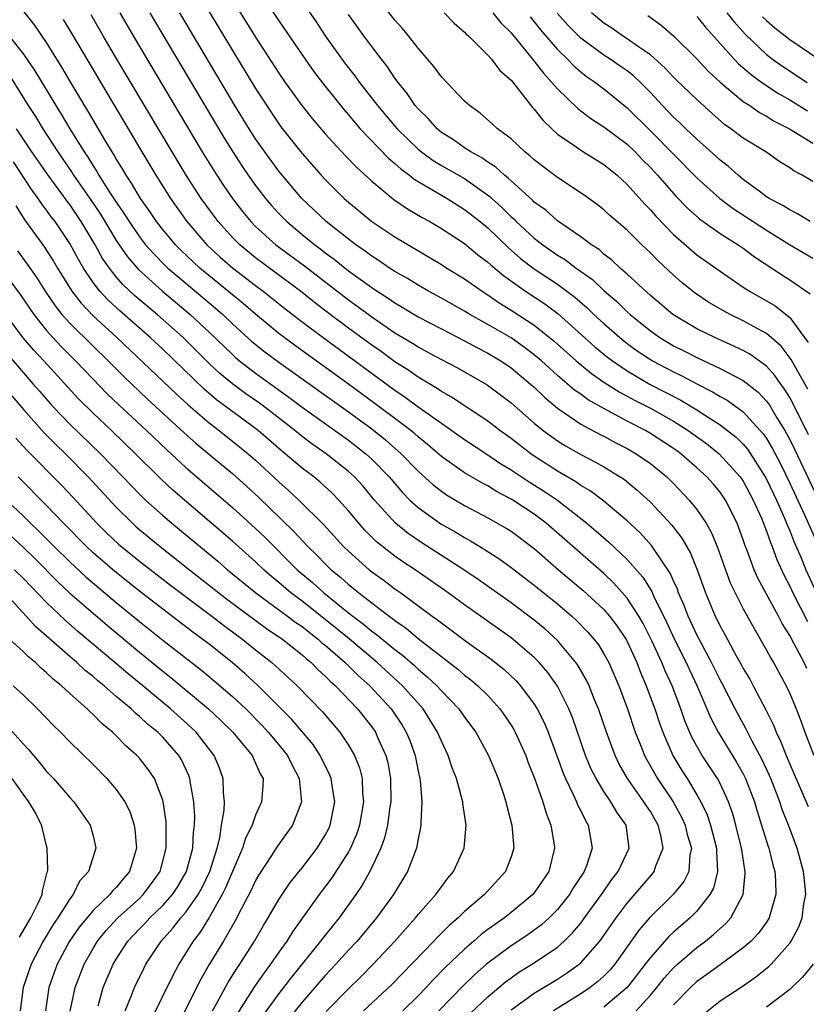
# Model space of a CAD drawing. Units: inches. Extents: x 2508000 to 2511000, y 1512000 to 1515000.
# Drawn here: x 2508693 to 2508760, y 1512096 to 1512180 of the extents above; entities that cross this region are included whole.
import ezdxf

# ---------------------------------------------------------------- set-up
doc = ezdxf.new("R2010")
doc.units = ezdxf.units.IN
doc.header["$MEASUREMENT"] = 0
doc.layers.add('LD25081512_2ft', color=52, linetype='Continuous')

msp = doc.modelspace()

# ---------------------------------------------------------------- linework, layer by layer
at = {"layer": 'LD25081512_2ft'}
for points, elevation in [([(2508713, 1512183.346), (2508715, 1512180.297), (2508717, 1512177.361), (2508717.977, 1512175.977), (2508718.837, 1512174.838), (2508720.623, 1512172.623), (2508721, 1512172.202), (2508721.54, 1512171.54), (2508722.02, 1512171), (2508724.458, 1512168.458), (2508725, 1512168.015), (2508725.525, 1512167.525), (2508726.249, 1512167), (2508726.659, 1512166.659), (2508729.491, 1512165), (2508731, 1512164.057), (2508732.333, 1512163), (2508733, 1512162.451), (2508734.756, 1512160.756), (2508735.828, 1512159.828), (2508737, 1512158.926), (2508739, 1512157.6), (2508740.491, 1512156.491), (2508741.562, 1512155.562), (2508742.143, 1512155), (2508743, 1512154.208), (2508744.362, 1512153), (2508745, 1512152.496), (2508745.87, 1512151.87), (2508747, 1512151.115), (2508747.195, 1512151), (2508749, 1512150.041), (2508749.709, 1512149.709), (2508751, 1512149.011), (2508752.346, 1512148.346), (2508753, 1512147.936), (2508753.61, 1512147.61), (2508755, 1512146.622), (2508756.72, 1512144.72), (2508757, 1512144.301), (2508757.485, 1512143.485), (2508758.171, 1512142.171), (2508759, 1512140.463), (2508760.281, 1512137.718), (2508761.87, 1512134.13)], 8062), ([(2508716.305, 1512183), (2508718.203, 1512180.203), (2508718.996, 1512179), (2508720.671, 1512176.671), (2508721.551, 1512175.551), (2508721.947, 1512175), (2508723.494, 1512173), (2508725, 1512171.221), (2508725.192, 1512171), (2508727, 1512169.247), (2508727.299, 1512169), (2508728.28, 1512168.28), (2508729, 1512167.846), (2508731, 1512166.709), (2508733.178, 1512165.178), (2508733.356, 1512165), (2508734.218, 1512164.218), (2508735, 1512163.425), (2508735.228, 1512163.228), (2508735.446, 1512163), (2508737, 1512161.566), (2508737.727, 1512161), (2508739, 1512160.117), (2508739.7, 1512159.7), (2508740.616, 1512159), (2508742.006, 1512158.006), (2508743, 1512157.063), (2508744.111, 1512156.111), (2508745, 1512155.229), (2508745.254, 1512155), (2508747, 1512153.582), (2508747.828, 1512153), (2508749, 1512152.306), (2508749.872, 1512151.872), (2508751, 1512151.285), (2508753, 1512150.354), (2508754.38, 1512149.62), (2508755, 1512149.312), (2508756.29, 1512148.29), (2508757, 1512147.535), (2508757.231, 1512147.231), (2508757.897, 1512146.103), (2508758.575, 1512145), (2508758.734, 1512144.734), (2508759, 1512144.21), (2508759.4, 1512143.4), (2508762.434, 1512137)], 8060), ([(2508760.561, 1512148.561), (2508759.406, 1512150.594), (2508759.129, 1512151.129), (2508758.26, 1512152.26), (2508757, 1512153.35), (2508756.247, 1512153.753), (2508755, 1512154.458), (2508753.861, 1512155), (2508753.299, 1512155.299), (2508752.042, 1512156.042), (2508750.846, 1512156.846), (2508749.738, 1512157.738), (2508749, 1512158.388), (2508747.637, 1512159.637), (2508747, 1512160.301), (2508746.261, 1512161), (2508745, 1512162.252), (2508743.523, 1512163.523), (2508743, 1512164.013), (2508742.447, 1512164.446), (2508741.289, 1512165.288), (2508739, 1512166.805), (2508737.738, 1512167.738), (2508737, 1512168.317), (2508736.65, 1512168.65), (2508736.19, 1512169), (2508735, 1512170.12), (2508733.836, 1512171), (2508733.406, 1512171.406), (2508732.348, 1512172.348), (2508731.418, 1512173), (2508731, 1512173.385), (2508729, 1512175.491), (2508728.365, 1512176.365), (2508727, 1512177.946), (2508726.178, 1512179), (2508725.643, 1512179.643), (2508725, 1512180.346), (2508723, 1512182.954)], 8056), ([(2508711, 1512182.122), (2508713, 1512178.887), (2508715, 1512175.807), (2508715.559, 1512175), (2508716.995, 1512172.995), (2508717.882, 1512171.882), (2508719, 1512170.573), (2508720.702, 1512168.702), (2508721.68, 1512167.68), (2508723, 1512166.488), (2508724.919, 1512164.919), (2508726.096, 1512164.096), (2508727.352, 1512163.352), (2508727.993, 1512163), (2508729, 1512162.403), (2508731, 1512161.102), (2508732.15, 1512160.15), (2508733, 1512159.515), (2508733.262, 1512159.262), (2508734.343, 1512158.343), (2508736.246, 1512157), (2508737.904, 1512155.904), (2508739.05, 1512155.05), (2508742.216, 1512152.216), (2508743.313, 1512151.313), (2508743.728, 1512151), (2508745, 1512150.135), (2508746.977, 1512148.977), (2508749.614, 1512147.614), (2508751, 1512146.779), (2508751.65, 1512146.35), (2508753, 1512145.497), (2508753.657, 1512145), (2508754.406, 1512144.406), (2508755, 1512143.808), (2508755.377, 1512143.377), (2508756.896, 1512141), (2508757, 1512140.804), (2508757.849, 1512139), (2508758.545, 1512137.455), (2508758.736, 1512137), (2508758.802, 1512136.803), (2508759, 1512136.364), (2508759.385, 1512135.385), (2508759.984, 1512134.016), (2508760.394, 1512133), (2508761.316, 1512131)], 8064), ([(2508745.79, 1512095), (2508747, 1512096.336), (2508747.559, 1512097), (2508748.2, 1512097.8), (2508749, 1512098.695), (2508749.33, 1512099), (2508751, 1512100.445), (2508751.748, 1512101), (2508752.447, 1512101.553), (2508753, 1512102.087), (2508753.496, 1512102.503), (2508753.926, 1512103), (2508754.985, 1512105.015), (2508755.164, 1512106.836), (2508755.16, 1512107), (2508755.127, 1512107.127), (2508754.867, 1512108.867), (2508754.86, 1512109), (2508754.374, 1512111), (2508754.067, 1512112.066), (2508753.727, 1512113), (2508753, 1512114.568), (2508752.772, 1512115), (2508751.47, 1512117), (2508751, 1512117.808), (2508750.578, 1512118.578), (2508749.975, 1512119.976), (2508749.62, 1512121), (2508748.868, 1512123), (2508748.276, 1512124.276), (2508747.988, 1512125), (2508747.133, 1512126.867), (2508746.373, 1512128.374), (2508746.015, 1512129), (2508745, 1512130.56), (2508743.855, 1512131.855), (2508743, 1512132.668), (2508738.032, 1512137), (2508737, 1512137.781), (2508735.155, 1512139), (2508735, 1512139.096), (2508733.748, 1512139.748), (2508733, 1512140.217), (2508732.48, 1512140.48), (2508731, 1512141.364), (2508729, 1512142.77), (2508727.803, 1512143.803), (2508727, 1512144.442), (2508726.709, 1512144.709), (2508726.356, 1512145), (2508725, 1512146.035), (2508723.309, 1512147.309), (2508721, 1512149.006), (2508716.348, 1512152.348), (2508715, 1512153.354), (2508713, 1512155.016), (2508711.938, 1512155.938), (2508708.207, 1512159), (2508706.553, 1512160.553), (2508706.106, 1512161), (2508705, 1512162.319), (2508704.466, 1512163), (2508703.881, 1512163.881), (2508703.092, 1512165), (2508702.326, 1512166.326), (2508701.864, 1512167), (2508701.548, 1512167.548), (2508701, 1512168.415), (2508700.79, 1512168.79), (2508700.646, 1512169), (2508700.105, 1512169.895), (2508699, 1512171.759), (2508698.55, 1512172.55), (2508697, 1512175.137), (2508696.316, 1512176.316), (2508695, 1512178.425), (2508693.953, 1512179.953), (2508693.077, 1512181.077)], 8078), ([(2508709, 1512181.085), (2508711, 1512177.739), (2508713, 1512174.471), (2508714.37, 1512172.37), (2508715.18, 1512171.18), (2508717, 1512168.862), (2508718.652, 1512167), (2508719, 1512166.624), (2508720.638, 1512165), (2508721, 1512164.678), (2508723.019, 1512163.019), (2508725, 1512161.695), (2508729, 1512159.303), (2508729.47, 1512159), (2508731, 1512158.066), (2508732.502, 1512157), (2508733, 1512156.688), (2508733.991, 1512155.991), (2508735, 1512155.376), (2508737, 1512154.069), (2508738.709, 1512152.709), (2508740.617, 1512151), (2508741.916, 1512149.916), (2508743, 1512149.173), (2508744.323, 1512148.323), (2508745, 1512147.971), (2508745.622, 1512147.622), (2508747, 1512146.912), (2508749, 1512145.792), (2508750.261, 1512145), (2508751.854, 1512143.854), (2508752.933, 1512143), (2508754.742, 1512141), (2508755, 1512140.621), (2508755.862, 1512139), (2508756.559, 1512137.441), (2508757, 1512136.329), (2508757.337, 1512135.337), (2508757.489, 1512135), (2508757.893, 1512133.893), (2508758.516, 1512132.516), (2508759, 1512131.581), (2508759.266, 1512131), (2508760.531, 1512128.532)], 8066), ([(2508696.427, 1512180.427), (2508697.18, 1512179.18), (2508703.208, 1512169), (2508704.409, 1512167), (2508705.668, 1512165), (2508707.08, 1512163), (2508708.798, 1512161), (2508709.949, 1512159.949), (2508711.011, 1512159.011), (2508713, 1512157.484), (2508713.658, 1512157), (2508715.517, 1512155.517), (2508717, 1512154.364), (2508718.815, 1512153), (2508725, 1512148.471), (2508725.883, 1512147.883), (2508727, 1512147.053), (2508729, 1512145.62), (2508729.902, 1512145), (2508731, 1512144.216), (2508733, 1512142.899), (2508734.131, 1512142.131), (2508735, 1512141.609), (2508736.571, 1512140.571), (2508737.805, 1512139.806), (2508739, 1512138.984), (2508741.533, 1512137), (2508742.336, 1512136.336), (2508743.406, 1512135.405), (2508745, 1512133.888), (2508746.35, 1512132.35), (2508747.121, 1512131.121), (2508747.308, 1512130.692), (2508748.426, 1512128.426), (2508749.085, 1512127), (2508750.096, 1512125), (2508750.374, 1512124.374), (2508751.042, 1512122.958), (2508752.211, 1512120.21), (2508752.852, 1512119), (2508754.425, 1512116.425), (2508755, 1512115.409), (2508755.205, 1512115), (2508755.974, 1512113), (2508756.2, 1512112.2), (2508756.585, 1512111), (2508757.148, 1512109.148), (2508757.205, 1512109), (2508757.559, 1512107.559), (2508757.721, 1512107), (2508757.78, 1512106.221), (2508757.81, 1512105), (2508757.307, 1512103.307), (2508757.236, 1512103), (2508757, 1512102.625), (2508756.324, 1512101.676), (2508755.678, 1512101), (2508755, 1512100.405), (2508753, 1512098.959), (2508751.875, 1512098.125), (2508751, 1512097.506), (2508750.453, 1512097), (2508749, 1512095.496)], 8076), ([(2508751.427, 1512094.573), (2508753, 1512095.843), (2508754.907, 1512097.093), (2508756.093, 1512097.907), (2508757.2, 1512098.8), (2508757.399, 1512099), (2508759, 1512100.815), (2508759.132, 1512101), (2508759.786, 1512102.214), (2508760.07, 1512103), (2508760.224, 1512104.224), (2508760.377, 1512105), (2508760.328, 1512105.672), (2508760.197, 1512107), (2508759.649, 1512109), (2508758.884, 1512111), (2508758.348, 1512112.349), (2508758.143, 1512113), (2508757.367, 1512115), (2508757.261, 1512115.261), (2508756.63, 1512116.63), (2508755.769, 1512118.231), (2508755.261, 1512119.26), (2508754.3, 1512121), (2508753.183, 1512123.183), (2508753, 1512123.512), (2508752.277, 1512125), (2508751.425, 1512126.575), (2508751, 1512127.396), (2508750.246, 1512129), (2508749.911, 1512129.911), (2508749.43, 1512131), (2508749.324, 1512131.323), (2508749, 1512132.034), (2508748.715, 1512132.715), (2508747.094, 1512135.094), (2508746.143, 1512136.143), (2508745, 1512137.221), (2508743, 1512138.907), (2508741.802, 1512139.802), (2508741, 1512140.262), (2508740.573, 1512140.573), (2508739, 1512141.496), (2508737, 1512142.791), (2508736.691, 1512143), (2508735, 1512144.303), (2508734.028, 1512145), (2508733, 1512145.792), (2508729.882, 1512147.882), (2508729, 1512148.37), (2508728.633, 1512148.633), (2508727, 1512149.606), (2508726.184, 1512150.184), (2508725, 1512150.926), (2508723.801, 1512151.801), (2508723, 1512152.343), (2508721, 1512153.81), (2508719.415, 1512155), (2508718.05, 1512156.05), (2508716.87, 1512157), (2508713, 1512159.876), (2508711.63, 1512161), (2508711, 1512161.639), (2508709.774, 1512163), (2508708.318, 1512165), (2508707.02, 1512167), (2508705.803, 1512169), (2508701.054, 1512177), (2508699.877, 1512179), (2508698.833, 1512180.833)], 8074), ([(2508701.316, 1512181), (2508702.463, 1512179), (2508708.405, 1512169), (2508709.4, 1512167.4), (2508710.191, 1512166.191), (2508711.006, 1512165), (2508711.874, 1512163.874), (2508712.594, 1512163), (2508713, 1512162.589), (2508714.755, 1512161), (2508717.202, 1512159.202), (2508721, 1512156.253), (2508721.731, 1512155.731), (2508723, 1512154.786), (2508725, 1512153.427), (2508726.519, 1512152.519), (2508727, 1512152.2), (2508727.785, 1512151.785), (2508729, 1512151.104), (2508730.39, 1512150.39), (2508732.935, 1512148.934), (2508734.087, 1512148.087), (2508735, 1512147.385), (2508737, 1512145.631), (2508737.765, 1512145), (2508738.472, 1512144.471), (2508739, 1512144.104), (2508739.681, 1512143.681), (2508741, 1512142.931), (2508742.283, 1512142.283), (2508743, 1512141.863), (2508744.411, 1512141), (2508744.765, 1512140.765), (2508745.872, 1512139.872), (2508747, 1512138.824), (2508748.848, 1512136.848), (2508749.715, 1512135.715), (2508750.442, 1512134.441), (2508751.02, 1512133), (2508751.737, 1512131), (2508752.581, 1512129), (2508752.728, 1512128.728), (2508753, 1512128.151), (2508753.419, 1512127.419), (2508754.366, 1512125.633), (2508754.823, 1512124.823), (2508755, 1512124.479), (2508755.558, 1512123.558), (2508755.858, 1512123), (2508756.938, 1512120.937), (2508757.603, 1512119.603), (2508757.825, 1512119), (2508758.22, 1512118.22), (2508758.685, 1512117), (2508759, 1512116.259), (2508759.394, 1512115.394), (2508760.598, 1512112.598)], 8072), ([(2508703.883, 1512181), (2508704.292, 1512180.292), (2508710.255, 1512170.255), (2508711.026, 1512169), (2508711.808, 1512167.807), (2508712.36, 1512167), (2508713, 1512166.107), (2508713.859, 1512165), (2508714.383, 1512164.383), (2508715, 1512163.705), (2508715.684, 1512163), (2508717, 1512161.895), (2508718.096, 1512161), (2508718.62, 1512160.62), (2508719, 1512160.318), (2508719.765, 1512159.765), (2508721, 1512158.77), (2508723, 1512157.31), (2508723.466, 1512157), (2508724.405, 1512156.405), (2508725, 1512155.99), (2508725.632, 1512155.632), (2508727, 1512154.805), (2508729, 1512153.747), (2508731, 1512152.726), (2508732.11, 1512152.11), (2508733, 1512151.664), (2508734.108, 1512151), (2508735, 1512150.397), (2508736.69, 1512149), (2508737, 1512148.722), (2508737.868, 1512147.869), (2508739, 1512146.928), (2508741, 1512145.557), (2508742.665, 1512144.664), (2508743, 1512144.502), (2508743.971, 1512143.971), (2508745, 1512143.451), (2508745.784, 1512143), (2508747, 1512142.146), (2508748.416, 1512141), (2508749, 1512140.43), (2508750.355, 1512139), (2508751, 1512138.197), (2508751.801, 1512137), (2508752.239, 1512136.239), (2508752.745, 1512135), (2508753.458, 1512133), (2508753.877, 1512131.877), (2508754.3, 1512131), (2508755, 1512129.641), (2508755.926, 1512127.926), (2508757, 1512126.083), (2508757.37, 1512125.37), (2508757.6, 1512125), (2508758.697, 1512123), (2508759, 1512122.344), (2508759.564, 1512121), (2508759.969, 1512119.969), (2508760.311, 1512119), (2508761.069, 1512117)], 8070), ([(2508760.481, 1512124.481), (2508760.24, 1512125), (2508759.398, 1512126.602), (2508759, 1512127.332), (2508758.357, 1512128.357), (2508758.038, 1512129), (2508756.269, 1512132.269), (2508755.946, 1512133), (2508755.337, 1512134.663), (2508755.144, 1512135.144), (2508755, 1512135.587), (2508754.625, 1512136.625), (2508754.473, 1512137), (2508753.464, 1512139), (2508753, 1512139.674), (2508752.398, 1512140.398), (2508751.868, 1512141), (2508751, 1512141.796), (2508750.35, 1512142.35), (2508749.624, 1512143), (2508749.263, 1512143.263), (2508749, 1512143.45), (2508747, 1512144.75), (2508746.569, 1512145), (2508745, 1512145.816), (2508743, 1512146.887), (2508741.647, 1512147.647), (2508741, 1512148.126), (2508740.478, 1512148.478), (2508739, 1512149.747), (2508737.617, 1512151), (2508737, 1512151.529), (2508736.163, 1512152.163), (2508735, 1512152.976), (2508733, 1512154.143), (2508731.455, 1512155), (2508731, 1512155.28), (2508729, 1512156.403), (2508727.897, 1512157), (2508727, 1512157.518), (2508726.088, 1512158.088), (2508725, 1512158.705), (2508724.545, 1512159), (2508723.633, 1512159.633), (2508723, 1512160.022), (2508722.45, 1512160.45), (2508721.641, 1512161), (2508721, 1512161.484), (2508719.087, 1512163), (2508716.985, 1512165), (2508715, 1512167.348), (2508713.785, 1512169), (2508713, 1512170.134), (2508712.45, 1512171), (2508711.222, 1512173), (2508706.462, 1512181)], 8068), ([(2508760.622, 1512144.622), (2508759.299, 1512147.299), (2508759, 1512147.839), (2508758.562, 1512148.562), (2508758.23, 1512149), (2508757.731, 1512149.731), (2508757, 1512150.531), (2508755.572, 1512151.572), (2508755, 1512151.886), (2508754.25, 1512152.25), (2508752.549, 1512153), (2508751, 1512153.773), (2508748.942, 1512155), (2508747, 1512156.632), (2508745, 1512158.478), (2508744.408, 1512159), (2508743.691, 1512159.691), (2508743, 1512160.208), (2508742.583, 1512160.583), (2508741.922, 1512161), (2508741, 1512161.697), (2508739, 1512163.06), (2508737.984, 1512163.984), (2508737, 1512164.689), (2508736.848, 1512164.848), (2508735, 1512166.507), (2508734.753, 1512166.753), (2508734.426, 1512167), (2508733.692, 1512167.691), (2508733, 1512168.125), (2508732.491, 1512168.491), (2508731.534, 1512169), (2508731, 1512169.354), (2508730.034, 1512170.034), (2508729, 1512170.694), (2508728.63, 1512171), (2508727.872, 1512171.872), (2508727, 1512172.718), (2508726.757, 1512173), (2508726.049, 1512174.049), (2508725.273, 1512175), (2508725, 1512175.373), (2508724.351, 1512176.351), (2508723.831, 1512177), (2508723, 1512178.082), (2508722.323, 1512179), (2508721, 1512180.846)], 8058), ([(2508729.23, 1512181), (2508730.091, 1512180.091), (2508731, 1512179.327), (2508731.147, 1512179.147), (2508731.324, 1512179), (2508733, 1512177.348), (2508733.308, 1512177), (2508734.035, 1512176.035), (2508735, 1512175.176), (2508735.752, 1512174.248), (2508736.848, 1512172.848), (2508737, 1512172.692), (2508737.729, 1512171.729), (2508738.501, 1512171), (2508739, 1512170.549), (2508740.406, 1512169.594), (2508741, 1512169.167), (2508743, 1512167.919), (2508744.129, 1512167), (2508745, 1512166.209), (2508746.512, 1512164.513), (2508747, 1512164.023), (2508747.471, 1512163.471), (2508749, 1512161.886), (2508750.534, 1512160.534), (2508751, 1512160.15), (2508753, 1512158.716), (2508755, 1512157.357), (2508755.549, 1512157), (2508757, 1512156.186), (2508757.745, 1512155.745), (2508759, 1512154.742), (2508760.584, 1512152.584)], 8054), ([(2508733.434, 1512181), (2508734.128, 1512180.128), (2508735, 1512179.271), (2508737, 1512176.829), (2508737.79, 1512175.79), (2508738.527, 1512175), (2508739, 1512174.434), (2508740.742, 1512172.743), (2508741.885, 1512171.885), (2508743, 1512171.165), (2508745, 1512169.665), (2508745.703, 1512169), (2508746.332, 1512168.332), (2508747, 1512167.665), (2508747.613, 1512167), (2508749.192, 1512165.192), (2508750.176, 1512164.176), (2508751.229, 1512163.229), (2508753, 1512161.981), (2508754.563, 1512161), (2508755, 1512160.7), (2508755.969, 1512159.969), (2508758.377, 1512158.377), (2508759, 1512157.985), (2508760.776, 1512156.776)], 8052), ([(2508736.638, 1512180.638), (2508737, 1512180.224), (2508737.537, 1512179.537), (2508739, 1512177.833), (2508739.864, 1512177), (2508740.415, 1512176.415), (2508741, 1512175.915), (2508741.51, 1512175.51), (2508742.281, 1512175), (2508742.679, 1512174.678), (2508743, 1512174.446), (2508745, 1512172.816), (2508747, 1512170.831), (2508751, 1512166.781), (2508752.99, 1512164.99), (2508754.127, 1512164.127), (2508757, 1512162.255), (2508758.979, 1512161.021), (2508761, 1512159.851)], 8050), ([(2508760.752, 1512163), (2508759.675, 1512163.675), (2508759, 1512164.003), (2508758.4, 1512164.4), (2508757.222, 1512165), (2508757, 1512165.142), (2508756.476, 1512165.524), (2508755, 1512166.63), (2508754.551, 1512167), (2508753.738, 1512167.738), (2508753, 1512168.295), (2508752.636, 1512168.636), (2508751, 1512170.091), (2508750.547, 1512170.547), (2508750.048, 1512171), (2508749.524, 1512171.524), (2508749, 1512171.998), (2508748.034, 1512173), (2508747, 1512174.114), (2508746.14, 1512175), (2508745.559, 1512175.559), (2508745, 1512175.987), (2508744.407, 1512176.407), (2508743.55, 1512177), (2508743, 1512177.35), (2508741, 1512178.813), (2508740.807, 1512179), (2508739.914, 1512179.914), (2508738.966, 1512180.966)], 8048), ([(2508761, 1512166.46), (2508760.076, 1512167), (2508759.369, 1512167.369), (2508759, 1512167.637), (2508758.161, 1512168.161), (2508756.937, 1512169), (2508755, 1512170.193), (2508753.937, 1512171), (2508753.381, 1512171.381), (2508752.318, 1512172.318), (2508751, 1512173.522), (2508749.229, 1512175.229), (2508749, 1512175.455), (2508748.26, 1512176.26), (2508747, 1512177.359), (2508745.885, 1512178.115), (2508745, 1512178.75), (2508744.6, 1512179), (2508743.674, 1512179.674), (2508743, 1512180.103), (2508741.922, 1512181)], 8046), ([(2508746.77, 1512180.77), (2508747.92, 1512179.92), (2508749, 1512179.005), (2508751, 1512177.034), (2508751.978, 1512175.978), (2508753.025, 1512175.025), (2508755, 1512173.358), (2508755.552, 1512173), (2508756.404, 1512172.404), (2508757, 1512172.101), (2508757.666, 1512171.666), (2508758.987, 1512171), (2508761, 1512169.749)], 8044), ([(2508751, 1512180.669), (2508751.747, 1512179.747), (2508754.215, 1512177), (2508754.596, 1512176.597), (2508755.668, 1512175.668), (2508756.598, 1512175), (2508758.041, 1512174.041), (2508759, 1512173.492), (2508760.537, 1512172.537)], 8042), ([(2508753.589, 1512181), (2508754.211, 1512180.211), (2508755.154, 1512179.153), (2508757, 1512177.398), (2508757.523, 1512177), (2508758.392, 1512176.392), (2508760.515, 1512175)], 8040), ([(2508756.66, 1512180.66), (2508757, 1512180.327), (2508757.713, 1512179.713), (2508758.617, 1512179), (2508759, 1512178.706), (2508761.499, 1512177)], 8038), ([(2508691, 1512179.951), (2508693, 1512177.424), (2508693.998, 1512175.997), (2508695.804, 1512173), (2508696.269, 1512172.269), (2508696.993, 1512171), (2508698.232, 1512169), (2508698.551, 1512168.551), (2508699, 1512167.798), (2508699.324, 1512167.325), (2508699.506, 1512167), (2508700.368, 1512165.632), (2508701, 1512164.662), (2508701.685, 1512163.685), (2508702.098, 1512163), (2508703, 1512161.678), (2508703.532, 1512161), (2508704.222, 1512160.222), (2508705.219, 1512159.219), (2508705.451, 1512159), (2508707, 1512157.683), (2508709.545, 1512155.545), (2508710.17, 1512155), (2508711, 1512154.205), (2508712.676, 1512152.676), (2508713.782, 1512151.782), (2508715, 1512150.876), (2508721, 1512146.602), (2508723, 1512145.129), (2508724.187, 1512144.187), (2508725.544, 1512143), (2508727, 1512141.496), (2508728.307, 1512140.307), (2508729, 1512139.766), (2508729.455, 1512139.455), (2508731, 1512138.539), (2508733, 1512137.483), (2508734.586, 1512136.586), (2508735, 1512136.319), (2508737, 1512134.82), (2508739.096, 1512133), (2508741.215, 1512131.215), (2508743, 1512129.561), (2508743.488, 1512129), (2508744.143, 1512128.143), (2508744.903, 1512127), (2508745, 1512126.819), (2508745.825, 1512125), (2508746.146, 1512124.146), (2508746.65, 1512123), (2508747.381, 1512121), (2508747.779, 1512119.779), (2508748.061, 1512119), (2508748.936, 1512117), (2508749.711, 1512115.711), (2508750.158, 1512115), (2508751, 1512113.589), (2508751.334, 1512113), (2508751.883, 1512111.883), (2508752.184, 1512111), (2508752.699, 1512109), (2508752.682, 1512108.682), (2508752.776, 1512107), (2508752.428, 1512105.573), (2508752.128, 1512105), (2508751, 1512103.577), (2508750.43, 1512103), (2508749, 1512101.763), (2508748.602, 1512101.398), (2508747, 1512099.598), (2508746.56, 1512099), (2508744.996, 1512097), (2508743, 1512095.293)], 8080), ([(2508691.72, 1512175.721), (2508693.426, 1512173), (2508694.046, 1512172.047), (2508694.678, 1512171), (2508695.969, 1512169), (2508697.207, 1512167.207), (2508697.33, 1512167), (2508698.713, 1512165), (2508699.636, 1512163.636), (2508701, 1512161.367), (2508701.966, 1512159.966), (2508702.893, 1512158.893), (2508704.987, 1512157), (2508707.378, 1512155), (2508709, 1512153.474), (2508711, 1512151.536), (2508711.28, 1512151.28), (2508711.619, 1512151), (2508713, 1512149.935), (2508715.869, 1512147.869), (2508717, 1512147.011), (2508721, 1512144.158), (2508722.493, 1512143), (2508723, 1512142.537), (2508724.502, 1512141), (2508725.648, 1512139.648), (2508726.294, 1512139), (2508727, 1512138.355), (2508728.962, 1512136.962), (2508730.239, 1512136.239), (2508731, 1512135.766), (2508731.502, 1512135.502), (2508732.317, 1512135), (2508733.96, 1512133.96), (2508735, 1512133.198), (2508737, 1512131.674), (2508739, 1512130.06), (2508740.23, 1512129), (2508740.632, 1512128.632), (2508741.622, 1512127.622), (2508742.159, 1512127), (2508742.525, 1512126.525), (2508743, 1512125.764), (2508743.42, 1512125), (2508744.282, 1512123), (2508745.026, 1512121), (2508745.696, 1512119), (2508746.173, 1512117.827), (2508746.491, 1512117), (2508746.664, 1512116.665), (2508747.626, 1512115), (2508748.964, 1512113), (2508749.688, 1512111.688), (2508749.995, 1512111), (2508750.182, 1512110.182), (2508750.53, 1512109), (2508750.399, 1512108.398), (2508750.299, 1512107), (2508749.869, 1512106.131), (2508748.975, 1512105.024), (2508746.925, 1512103), (2508746.042, 1512101.958), (2508743.93, 1512099), (2508743.505, 1512098.495), (2508743, 1512097.99), (2508742.488, 1512097.512), (2508741.801, 1512097), (2508741, 1512096.455), (2508738.665, 1512095)], 8082), ([(2508735, 1512095.062), (2508737, 1512096.5), (2508739, 1512097.729), (2508739.777, 1512098.223), (2508740.865, 1512099), (2508741, 1512099.117), (2508742.65, 1512101), (2508743, 1512101.476), (2508744.052, 1512103), (2508745, 1512104.262), (2508746.256, 1512105.744), (2508747, 1512106.608), (2508747.191, 1512106.809), (2508747.336, 1512107), (2508747.478, 1512107.479), (2508748.089, 1512109), (2508747.892, 1512110.108), (2508747.666, 1512111), (2508747, 1512112.153), (2508746.658, 1512112.657), (2508746.45, 1512113), (2508745.021, 1512115), (2508744.296, 1512116.296), (2508743.959, 1512117), (2508743.219, 1512119), (2508742.538, 1512121), (2508742.197, 1512121.803), (2508741.72, 1512123), (2508741.493, 1512123.493), (2508740.763, 1512124.763), (2508740.593, 1512125), (2508739, 1512126.9), (2508737.906, 1512127.906), (2508737, 1512128.665), (2508735, 1512130.147), (2508732.162, 1512132.162), (2508730.936, 1512133), (2508727.331, 1512135.331), (2508726.135, 1512136.135), (2508725.054, 1512137), (2508723.254, 1512139), (2508722.225, 1512140.225), (2508721.522, 1512141), (2508721, 1512141.478), (2508719.064, 1512143), (2508717.847, 1512143.847), (2508717, 1512144.478), (2508716.366, 1512145), (2508713.804, 1512147), (2508713.344, 1512147.344), (2508712.167, 1512148.167), (2508711, 1512149.017), (2508709.918, 1512149.918), (2508709, 1512150.769), (2508706.759, 1512153), (2508704.526, 1512155), (2508702.613, 1512156.613), (2508701.58, 1512157.58), (2508701, 1512158.252), (2508700.406, 1512159), (2508699.825, 1512159.825), (2508699.184, 1512161), (2508697.988, 1512163), (2508697, 1512164.472), (2508696.768, 1512164.768), (2508695.145, 1512167), (2508693.742, 1512169), (2508692.419, 1512171)], 8084), ([(2508731, 1512094.296), (2508733, 1512096.207), (2508734.519, 1512097.481), (2508735, 1512097.841), (2508735.684, 1512098.316), (2508737, 1512099.126), (2508739, 1512100.486), (2508739.582, 1512101), (2508740.301, 1512101.699), (2508741, 1512102.549), (2508741.337, 1512103), (2508742.789, 1512105), (2508743.681, 1512106.319), (2508744.225, 1512107), (2508745.188, 1512109), (2508744.906, 1512111), (2508744.113, 1512112.113), (2508743.603, 1512113), (2508743, 1512113.889), (2508742.321, 1512115), (2508741.884, 1512115.883), (2508741.417, 1512117), (2508740.28, 1512120.279), (2508739.987, 1512121), (2508739, 1512122.968), (2508738.155, 1512124.155), (2508737.427, 1512125), (2508737, 1512125.437), (2508735.17, 1512127), (2508735, 1512127.13), (2508731, 1512129.962), (2508729.59, 1512131), (2508728.077, 1512132.077), (2508726.745, 1512133), (2508725.693, 1512133.693), (2508725, 1512134.178), (2508723.414, 1512135.414), (2508722.41, 1512136.41), (2508721.889, 1512137), (2508721, 1512138.085), (2508720.18, 1512139), (2508719.595, 1512139.595), (2508718.549, 1512140.549), (2508718.004, 1512141), (2508717, 1512141.763), (2508715.561, 1512143), (2508715, 1512143.459), (2508713.218, 1512145), (2508709.647, 1512147.647), (2508708.562, 1512148.562), (2508705, 1512151.997), (2508703.932, 1512153), (2508701.302, 1512155.302), (2508700.262, 1512156.262), (2508699.584, 1512157), (2508699, 1512157.76), (2508698.175, 1512159), (2508697.741, 1512159.741), (2508697, 1512161.114), (2508695.726, 1512163), (2508695.407, 1512163.407), (2508695, 1512163.998), (2508694.566, 1512164.566), (2508694.284, 1512165), (2508693.731, 1512165.731), (2508692.158, 1512168.158)], 8086), ([(2508692.349, 1512164.348), (2508693.121, 1512163.12), (2508694.806, 1512160.806), (2508695, 1512160.516), (2508695.599, 1512159.599), (2508695.943, 1512159), (2508697.18, 1512157), (2508697.967, 1512155.967), (2508699, 1512154.883), (2508701.06, 1512153), (2508706.154, 1512148.154), (2508707.202, 1512147.202), (2508709, 1512145.653), (2508709.863, 1512145), (2508712.358, 1512143), (2508713, 1512142.435), (2508715, 1512140.576), (2508715.836, 1512139.836), (2508716.731, 1512139), (2508718.872, 1512136.872), (2508720.581, 1512135), (2508721, 1512134.589), (2508722.789, 1512133), (2508723, 1512132.831), (2508724.068, 1512132.068), (2508725, 1512131.365), (2508725.517, 1512131), (2508728.219, 1512129), (2508728.677, 1512128.677), (2508729, 1512128.411), (2508729.821, 1512127.82), (2508731, 1512126.93), (2508733.291, 1512125.291), (2508734.402, 1512124.401), (2508735.43, 1512123.43), (2508735.812, 1512123), (2508737, 1512121.415), (2508737.257, 1512121), (2508737.842, 1512119.842), (2508738.191, 1512119), (2508739, 1512116.827), (2508739.482, 1512115.482), (2508739.69, 1512115), (2508740.362, 1512113.638), (2508740.641, 1512113), (2508740.738, 1512112.738), (2508741, 1512112.23), (2508741.399, 1512111.399), (2508741.654, 1512111), (2508741.851, 1512109.851), (2508741.976, 1512109), (2508741.486, 1512107.486), (2508741.294, 1512107), (2508740.389, 1512105.611), (2508740.027, 1512105), (2508739, 1512103.734), (2508738.272, 1512103), (2508737.611, 1512102.389), (2508736.456, 1512101.544), (2508735, 1512100.59), (2508733, 1512099.104), (2508732.881, 1512099), (2508731.881, 1512098.119), (2508730.865, 1512097.135), (2508728.789, 1512095)], 8088), ([(2508692.481, 1512160.482), (2508693.334, 1512159.334), (2508694.155, 1512158.155), (2508694.882, 1512157), (2508695.733, 1512155.733), (2508696.314, 1512155), (2508697, 1512154.237), (2508699, 1512152.256), (2508700.298, 1512151), (2508701.643, 1512149.642), (2508703.701, 1512147.701), (2508706.832, 1512144.832), (2508707.889, 1512143.889), (2508710.076, 1512142.076), (2508711, 1512141.292), (2508712.21, 1512140.21), (2508713.251, 1512139.251), (2508716.301, 1512136.301), (2508717.508, 1512135), (2508718.267, 1512134.267), (2508719, 1512133.501), (2508719.512, 1512133), (2508720.329, 1512132.329), (2508721, 1512131.715), (2508721.403, 1512131.403), (2508721.883, 1512131), (2508724.506, 1512129), (2508724.798, 1512128.798), (2508725, 1512128.627), (2508725.964, 1512127.964), (2508727, 1512127.083), (2508729, 1512125.512), (2508730.425, 1512124.425), (2508731, 1512123.92), (2508731.526, 1512123.526), (2508732.145, 1512123), (2508733, 1512122.149), (2508734.048, 1512121), (2508734.443, 1512120.443), (2508735, 1512119.609), (2508735.233, 1512119.233), (2508735.358, 1512119), (2508736.261, 1512117), (2508736.457, 1512116.457), (2508737.044, 1512114.956), (2508737.731, 1512113), (2508738.015, 1512112.016), (2508738.431, 1512111), (2508738.713, 1512109.287), (2508738.751, 1512109), (2508738.249, 1512107), (2508737, 1512105.168), (2508736.864, 1512105), (2508735, 1512103.454), (2508734.426, 1512103), (2508733, 1512101.984), (2508732.436, 1512101.564), (2508731.809, 1512101), (2508731, 1512100.304), (2508729.311, 1512098.69), (2508728.319, 1512097.681), (2508727.688, 1512097), (2508727, 1512096.291), (2508725.682, 1512095)], 8090), ([(2508691.028, 1512159.028), (2508692.716, 1512156.716), (2508693.889, 1512155), (2508695, 1512153.612), (2508695.546, 1512153), (2508696.25, 1512152.25), (2508697.501, 1512151), (2508699, 1512149.41), (2508700.193, 1512148.193), (2508701.216, 1512147.216), (2508703.61, 1512145), (2508705.344, 1512143.344), (2508707, 1512141.819), (2508711, 1512138.37), (2508713, 1512136.554), (2508713.794, 1512135.794), (2508716.588, 1512133), (2508717.888, 1512131.888), (2508718.87, 1512131), (2508721, 1512129.286), (2508721.363, 1512129), (2508722.305, 1512128.305), (2508723, 1512127.719), (2508723.425, 1512127.425), (2508725, 1512126.125), (2508725.643, 1512125.644), (2508726.705, 1512124.706), (2508727, 1512124.423), (2508727.778, 1512123.778), (2508728.598, 1512123), (2508729, 1512122.551), (2508730.508, 1512121), (2508731, 1512120.289), (2508731.961, 1512119), (2508733.064, 1512117), (2508733.886, 1512115), (2508734.346, 1512113.655), (2508734.553, 1512113), (2508734.625, 1512112.625), (2508735.081, 1512111), (2508735.233, 1512109), (2508735, 1512108.252), (2508734.537, 1512107), (2508732.726, 1512105), (2508731, 1512103.536), (2508730.449, 1512103), (2508729.661, 1512102.339), (2508728.662, 1512101.338), (2508728.356, 1512101), (2508724.734, 1512097.266), (2508722.303, 1512095)], 8092), ([(2508719.082, 1512094.918), (2508721, 1512096.898), (2508722.067, 1512097.933), (2508723.131, 1512099), (2508725.006, 1512101), (2508726.775, 1512103), (2508727, 1512103.286), (2508728.516, 1512105), (2508729, 1512105.686), (2508729.57, 1512106.43), (2508730.057, 1512107), (2508730.956, 1512109), (2508731.125, 1512111), (2508730.854, 1512112.854), (2508730.846, 1512113), (2508730.805, 1512113.195), (2508730.316, 1512115), (2508729.94, 1512115.94), (2508729.595, 1512117), (2508729, 1512118.215), (2508728.677, 1512119), (2508728.049, 1512120.049), (2508727.419, 1512121), (2508725.642, 1512123), (2508723.482, 1512125), (2508721.045, 1512127.045), (2508719, 1512128.709), (2508717, 1512130.281), (2508716.032, 1512131), (2508715, 1512131.893), (2508714.392, 1512132.393), (2508713.702, 1512133), (2508713, 1512133.676), (2508711, 1512135.465), (2508705.864, 1512139.864), (2508704.828, 1512140.828), (2508702.649, 1512143), (2508700.576, 1512145), (2508699, 1512146.488), (2508697.742, 1512147.742), (2508694.766, 1512151), (2508693.908, 1512151.908), (2508692.989, 1512152.989), (2508691.493, 1512155)], 8094), ([(2508691.602, 1512151.602), (2508693, 1512149.964), (2508693.857, 1512149), (2508694.379, 1512148.379), (2508695.312, 1512147.312), (2508695.602, 1512147), (2508697, 1512145.552), (2508699.63, 1512143), (2508701.578, 1512141), (2508703, 1512139.5), (2508703.515, 1512139), (2508705, 1512137.664), (2508705.782, 1512137), (2508709.736, 1512133.736), (2508710.594, 1512133), (2508713.032, 1512131), (2508715.751, 1512129), (2508716.461, 1512128.461), (2508717, 1512128.099), (2508717.608, 1512127.608), (2508718.408, 1512127), (2508718.715, 1512126.714), (2508719, 1512126.491), (2508720.718, 1512125), (2508721.871, 1512123.871), (2508722.835, 1512123), (2508724.664, 1512121), (2508725.612, 1512119.612), (2508725.974, 1512119), (2508726.273, 1512118.273), (2508726.737, 1512117), (2508727, 1512115.634), (2508727.145, 1512115), (2508727.174, 1512114.826), (2508727.318, 1512113), (2508727.224, 1512111.225), (2508727.237, 1512111), (2508727.21, 1512110.79), (2508727, 1512109.805), (2508726.855, 1512109), (2508726.077, 1512107), (2508724.866, 1512105), (2508723.409, 1512103), (2508721.738, 1512101), (2508721, 1512100.21), (2508719.917, 1512099), (2508719, 1512098.031), (2508717, 1512095.732), (2508715.776, 1512094.224)], 8096), ([(2508691.998, 1512147.998), (2508693, 1512146.796), (2508694.801, 1512144.801), (2508695.796, 1512143.796), (2508696.615, 1512143), (2508698.586, 1512141), (2508701, 1512138.386), (2508702.392, 1512137), (2508702.712, 1512136.712), (2508704.793, 1512135), (2508707.311, 1512133), (2508710.503, 1512130.503), (2508713.943, 1512127.943), (2508715.337, 1512127), (2508717, 1512125.663), (2508717.343, 1512125.343), (2508717.781, 1512125), (2508718.382, 1512124.382), (2508719, 1512123.842), (2508719.411, 1512123.411), (2508719.882, 1512123), (2508721.786, 1512121), (2508723, 1512119.453), (2508723.318, 1512119), (2508723.558, 1512118.442), (2508724.223, 1512117), (2508724.381, 1512116.381), (2508724.626, 1512115), (2508724.646, 1512113), (2508724.571, 1512112.57), (2508724.368, 1512111), (2508724.113, 1512109.887), (2508723.776, 1512109), (2508722.836, 1512107), (2508722.189, 1512105.811), (2508721.631, 1512105), (2508720.19, 1512103), (2508719, 1512101.523), (2508718.604, 1512101), (2508716.097, 1512097.903), (2508715.416, 1512097), (2508715, 1512096.487), (2508713.524, 1512094.476)], 8098), ([(2508692.34, 1512144.34), (2508693.309, 1512143.309), (2508696.282, 1512140.282), (2508697.254, 1512139.254), (2508699.329, 1512137), (2508700.17, 1512136.17), (2508701.2, 1512135.2), (2508703, 1512133.749), (2508705.674, 1512131.674), (2508709.234, 1512129), (2508710.226, 1512128.226), (2508711.898, 1512127), (2508713, 1512126.108), (2508714.406, 1512125), (2508714.725, 1512124.725), (2508716.57, 1512123), (2508718.76, 1512120.76), (2508720.261, 1512119), (2508721, 1512117.895), (2508721.518, 1512117), (2508721.939, 1512115.939), (2508722.181, 1512115), (2508722.218, 1512113.782), (2508722.3, 1512113), (2508721.947, 1512111), (2508721.716, 1512110.284), (2508721.16, 1512109), (2508721, 1512108.705), (2508719.562, 1512106.438), (2508718.481, 1512105), (2508716.192, 1512101.808), (2508715.684, 1512101), (2508715, 1512100.053), (2508714.291, 1512099), (2508713.733, 1512098.267), (2508712.918, 1512097.082), (2508711.358, 1512094.642)], 8100), ([(2508709.288, 1512095), (2508709.663, 1512095.663), (2508710.599, 1512097.401), (2508711.371, 1512098.629), (2508711.637, 1512099), (2508712.909, 1512101), (2508713.668, 1512102.332), (2508714.092, 1512103), (2508715, 1512104.57), (2508715.278, 1512105), (2508715.965, 1512106.035), (2508717, 1512107.323), (2508718.31, 1512109), (2508719, 1512110.126), (2508719.294, 1512110.706), (2508719.425, 1512111), (2508719.812, 1512113), (2508719.595, 1512114.405), (2508719.523, 1512115), (2508719.378, 1512115.378), (2508719, 1512116.114), (2508718.57, 1512117), (2508717.946, 1512117.946), (2508716.109, 1512120.109), (2508713.225, 1512123), (2508712.07, 1512124.07), (2508710.989, 1512125), (2508709, 1512126.582), (2508708.455, 1512127), (2508707.608, 1512127.608), (2508705, 1512129.59), (2508703, 1512131.161), (2508700.863, 1512132.863), (2508699, 1512134.462), (2508698.427, 1512135), (2508696.467, 1512137), (2508695, 1512138.528), (2508692.564, 1512141)], 8102), ([(2508691.55, 1512139), (2508693, 1512137.614), (2508693.616, 1512137), (2508694.334, 1512136.334), (2508695.653, 1512135), (2508697, 1512133.67), (2508698.382, 1512132.382), (2508701, 1512130.191), (2508703, 1512128.55), (2508705, 1512126.94), (2508708.343, 1512124.343), (2508709.437, 1512123.437), (2508711, 1512122.081), (2508712.151, 1512121), (2508713.569, 1512119.569), (2508714.09, 1512119), (2508715, 1512117.921), (2508715.743, 1512117), (2508716.149, 1512116.149), (2508716.762, 1512115), (2508716.952, 1512113), (2508716.189, 1512111), (2508714.859, 1512109.141), (2508714.379, 1512108.379), (2508713.283, 1512106.717), (2508713, 1512106.229), (2508712.614, 1512105.386), (2508711.763, 1512103.763), (2508711.25, 1512102.75), (2508710.231, 1512101), (2508709.011, 1512098.989), (2508708.281, 1512097.719), (2508706.279, 1512093.721)], 8104), ([(2508691.928, 1512135.928), (2508693, 1512134.922), (2508693.98, 1512133.98), (2508695.97, 1512131.97), (2508697, 1512130.994), (2508699, 1512129.25), (2508700.221, 1512128.221), (2508703, 1512125.905), (2508705, 1512124.26), (2508705.705, 1512123.706), (2508708.95, 1512121), (2508710.009, 1512120.009), (2508711.041, 1512119), (2508712.692, 1512117), (2508712.781, 1512116.781), (2508713, 1512116.339), (2508713.403, 1512115.403), (2508713.638, 1512115), (2508713.624, 1512114.376), (2508713.519, 1512113), (2508713, 1512111.86), (2508712.697, 1512111), (2508712.14, 1512109.86), (2508711.878, 1512109), (2508711, 1512106.991), (2508710.422, 1512105.578), (2508710.134, 1512105), (2508709, 1512103.035), (2508708.221, 1512101.779), (2508707.61, 1512101), (2508707, 1512099.974), (2508706.392, 1512099), (2508705.899, 1512098.101), (2508703.924, 1512094.076)], 8106), ([(2508701.753, 1512095), (2508702.305, 1512096.305), (2508702.568, 1512097), (2508703.361, 1512098.639), (2508703.555, 1512099), (2508704.861, 1512101), (2508705.879, 1512102.121), (2508706.56, 1512103), (2508707, 1512103.502), (2508708.057, 1512105), (2508708.391, 1512105.609), (2508709.059, 1512107), (2508709.678, 1512109), (2508709.91, 1512109.91), (2508710.072, 1512111), (2508710.286, 1512112.286), (2508710.308, 1512113), (2508710.224, 1512113.776), (2508710.219, 1512115), (2508709.892, 1512115.892), (2508709.432, 1512117), (2508707.868, 1512119), (2508707.426, 1512119.426), (2508705.666, 1512121), (2508703.28, 1512123), (2508702.026, 1512124.026), (2508700.891, 1512125), (2508697.687, 1512127.687), (2508696.614, 1512128.614), (2508695, 1512130.165), (2508693, 1512132.245), (2508692.247, 1512133)], 8108), ([(2508699.434, 1512095.434), (2508699.882, 1512097), (2508700.729, 1512099), (2508701, 1512099.452), (2508702.004, 1512101), (2508703, 1512102.048), (2508703.475, 1512102.525), (2508703.9, 1512103), (2508705, 1512104.058), (2508705.836, 1512105), (2508706.297, 1512105.703), (2508707.061, 1512107), (2508707.581, 1512109), (2508707.644, 1512110.356), (2508707.739, 1512111), (2508707.758, 1512111.758), (2508707.683, 1512113), (2508707.391, 1512114.609), (2508707.349, 1512115), (2508707.256, 1512115.256), (2508706.614, 1512116.614), (2508706.382, 1512117), (2508705, 1512118.566), (2508704.568, 1512119), (2508703.703, 1512119.703), (2508703, 1512120.364), (2508702.644, 1512120.644), (2508702.285, 1512121), (2508701, 1512122.084), (2508699.95, 1512123), (2508699.421, 1512123.421), (2508699, 1512123.798), (2508698.326, 1512124.326), (2508697.609, 1512125), (2508697, 1512125.513), (2508694.077, 1512128.077), (2508693.253, 1512129), (2508691.394, 1512131)], 8110), ([(2508697.035, 1512094.965), (2508697.46, 1512097), (2508698.228, 1512099), (2508699, 1512100.372), (2508699.379, 1512101), (2508700.108, 1512101.892), (2508701.139, 1512103), (2508703, 1512104.681), (2508703.331, 1512105), (2508704.047, 1512105.953), (2508704.777, 1512107), (2508705.302, 1512109), (2508705.294, 1512110.706), (2508705.31, 1512111), (2508705.293, 1512111.293), (2508705.045, 1512113), (2508705, 1512113.155), (2508704.279, 1512115), (2508703.768, 1512115.768), (2508703, 1512116.753), (2508702.78, 1512117), (2508701.833, 1512117.834), (2508701, 1512118.7), (2508700.687, 1512119), (2508699.754, 1512119.754), (2508699, 1512120.524), (2508698.744, 1512120.744), (2508698.494, 1512121), (2508697, 1512122.325), (2508696.281, 1512123), (2508695.567, 1512123.567), (2508695, 1512124.128), (2508694.525, 1512124.525), (2508694.04, 1512125), (2508693.461, 1512125.461), (2508693, 1512125.936), (2508691.395, 1512127.395)], 8112), ([(2508692.116, 1512123), (2508693, 1512122.191), (2508694.222, 1512121), (2508695.584, 1512119.584), (2508696.195, 1512119), (2508697, 1512118.173), (2508699, 1512116.219), (2508700.201, 1512115), (2508701, 1512114.069), (2508701.737, 1512113), (2508702.166, 1512112.166), (2508702.546, 1512111), (2508702.61, 1512110.61), (2508702.745, 1512109), (2508702.135, 1512107), (2508701.61, 1512106.39), (2508701, 1512105.621), (2508700.681, 1512105.319), (2508700.45, 1512105), (2508699, 1512103.627), (2508697.805, 1512102.195), (2508696.986, 1512101), (2508695.912, 1512099), (2508695.189, 1512097), (2508694.9, 1512095)], 8114), ([(2508691.578, 1512119.578), (2508693, 1512117.965), (2508693.469, 1512117.469), (2508693.861, 1512117), (2508694.399, 1512116.399), (2508695, 1512115.621), (2508695.585, 1512115), (2508697, 1512113.36), (2508697.339, 1512113), (2508698.753, 1512111), (2508699, 1512110.064), (2508699.242, 1512109), (2508698.62, 1512107), (2508697.848, 1512106.152), (2508697.292, 1512105), (2508697, 1512104.642), (2508695.981, 1512103), (2508695.58, 1512102.42), (2508694.716, 1512101), (2508693.677, 1512099), (2508692.969, 1512097), (2508692.735, 1512095)], 8116), ([(2508692.66, 1512101.34), (2508693.64, 1512103), (2508694.27, 1512104.27), (2508694.609, 1512105), (2508694.66, 1512105.34), (2508695.06, 1512106.939), (2508695.09, 1512107), (2508695.104, 1512107.104), (2508695.061, 1512109), (2508695, 1512109.205), (2508694.66, 1512110.66), (2508694.548, 1512111), (2508694.038, 1512112.038), (2508693.477, 1512113), (2508693, 1512113.635), (2508692.04, 1512115)], 8118), ([(2508761.02, 1512099), (2508760.11, 1512097.89), (2508759.193, 1512097), (2508759, 1512096.834), (2508757, 1512095.319)], 8072)]:
    msp.add_lwpolyline(points, dxfattribs=dict(at, elevation=elevation))

doc.saveas('drawing.dxf')
